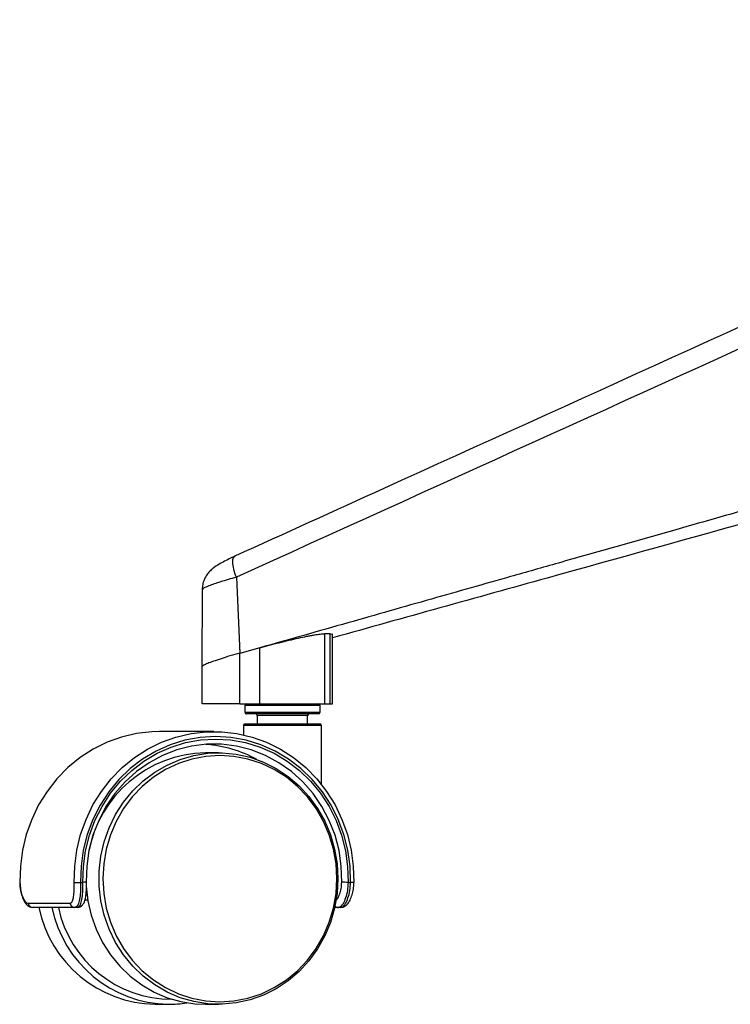
# Paper-space layout '_Front' of a CAD drawing. Units: millimetres. Extents: x -374 to 367, y -144 to 1021.
# Drawn here: x -374 to -233, y -144 to 52 of the extents above; entities that cross this region are included whole.
import ezdxf

# ---------------------------------------------------------------- set-up
doc = ezdxf.new("R2010")
doc.units = ezdxf.units.MM

psp = doc.layouts.new('_Front')

# ---------------------------------------------------------------- linework, layer by layer
at = {"color": 7, "linetype": 'Continuous', "lineweight": 25}
for p, q in [((-331.34, -58.74), (-330.63, -73.92)), ((-338.15, -61.18), (-338.21, -76.59)), ((-313.81, -69.98), (-313.81, -83.92)), ((-312.66, -69.98), (-312.19, -70.13)), ((-312.66, -83.92), (-312.66, -69.98)), ((-312.17, -83.92), (-312.17, -69.98)), ((-326.69, -72.79), (-330.63, -73.92)), ((-330.63, -83.92), (-330.63, -73.92)), ((-326.69, -83.92), (-326.69, -72.79)), ((-338.21, -76.59), (-338.21, -83.92)), ((-330.63, -83.92), (-312.17, -83.92)), ((-329.67, -84.24), (-329.67, -85.6)), ((-314.67, -84.24), (-329.67, -84.24)), ((-329.67, -85.6), (-314.67, -85.6)), ((-314.99, -85.92), (-329.35, -85.92)), ((-314.67, -85.6), (-314.67, -84.24)), ((-329.6, -87.92), (-314.74, -87.92)), ((-327.17, -86.24), (-327.17, -87.92)), ((-317.17, -86.24), (-327.17, -86.24)), ((-317.17, -87.92), (-317.17, -86.24)), ((-335.79, -89.42), (-346.6, -89.42)), ((-329.92, -88.24), (-329.92, -90.07)), ((-314.42, -88.24), (-329.92, -88.24)), ((-314.42, -99.93), (-314.42, -88.24)), ((-334.89, -93.67), (-337.49, -93.67)), ((-362.34, -119.42), (-361.86, -119.42)), ((-309.1, -119.42), (-308.62, -119.42)), ((-361.46, -122.92), (-360.92, -122.92)), ((-372.79, -123.58), (-364.45, -123.58)), ((-363.02, -124.42), (-371.85, -124.42)), ((-310.54, -124.42), (-311.75, -124.42)), ((-347.5, -143.67), (-344.9, -143.67)), ((-337.49, -143.67), (-334.89, -143.67))]:
    psp.add_line(p, q, dxfattribs=at)
at = {"color": 7, "linetype": 'Continuous', "lineweight": 25, "flags": 128}
for points in [[(-346.6, -89.42), (-348.13, -89.46), (-351.18, -89.81), (-354.17, -90.52), (-357.06, -91.56), (-359.83, -92.94), (-362.44, -94.62), (-364.86, -96.6), (-367.06, -98.84), (-369.01, -101.33), (-370.68, -104.02), (-372.07, -106.9), (-373.15, -109.91), (-373.9, -113.03), (-374.32, -116.22), (-374.41, -119.44)], [(-363.6, -119.44), (-363.51, -116.22), (-363.08, -113.03), (-362.33, -109.91), (-361.25, -106.9), (-359.87, -104.02), (-358.19, -101.33), (-356.24, -98.84), (-354.05, -96.6), (-351.63, -94.62), (-349.02, -92.94), (-346.25, -91.56), (-343.35, -90.52), (-340.36, -89.81), (-337.32, -89.46), (-334.26, -89.46), (-331.21, -89.81), (-328.22, -90.52), (-325.32, -91.56), (-322.55, -92.94), (-319.94, -94.62), (-317.53, -96.6), (-315.33, -98.84), (-313.38, -101.33), (-311.7, -104.02), (-310.32, -106.9), (-309.24, -109.91), (-308.49, -113.03), (-308.07, -116.22), (-307.98, -119.44)], [(-308.62, -119.42), (-308.71, -116.2), (-309.15, -113.01), (-309.94, -109.89), (-311.05, -106.89), (-312.49, -104.05), (-314.22, -101.39), (-316.23, -98.96), (-318.49, -96.78), (-320.97, -94.89), (-323.64, -93.31), (-326.46, -92.05), (-329.4, -91.15), (-332.42, -90.6), (-335.48, -90.42), (-338.54, -90.6), (-341.56, -91.15), (-344.5, -92.05), (-347.32, -93.31), (-349.99, -94.89), (-352.47, -96.78), (-354.73, -98.96), (-356.74, -101.39), (-358.47, -104.05), (-359.9, -106.89), (-361.02, -109.89), (-361.8, -113.01), (-362.24, -116.2), (-362.34, -119.42)], [(-361.86, -119.42), (-361.77, -116.25), (-361.34, -113.12), (-360.57, -110.06), (-359.47, -107.11), (-358.06, -104.31), (-356.36, -101.7), (-354.39, -99.31), (-352.17, -97.17), (-349.73, -95.31), (-347.11, -93.76), (-344.34, -92.53), (-341.45, -91.64), (-338.48, -91.1), (-335.48, -90.92), (-332.47, -91.1), (-329.51, -91.64), (-326.62, -92.53), (-323.84, -93.76), (-321.22, -95.31), (-318.78, -97.17), (-316.57, -99.31), (-314.59, -101.7), (-312.89, -104.31), (-311.48, -107.11), (-310.39, -110.06), (-309.62, -113.12), (-309.19, -116.25), (-309.1, -119.42)], [(-310.36, -119.39), (-310.45, -116.23), (-310.9, -113.1), (-311.7, -110.05), (-312.84, -107.12), (-314.3, -104.35), (-316.05, -101.78), (-318.09, -99.45), (-320.37, -97.39), (-322.87, -95.62), (-325.55, -94.18), (-328.37, -93.08), (-331.29, -92.34), (-334.28, -91.96), (-337.29, -91.96), (-340.28, -92.34), (-343.2, -93.08), (-346.03, -94.18), (-348.7, -95.62), (-351.2, -97.39), (-353.48, -99.45), (-355.52, -101.78), (-357.28, -104.35), (-358.73, -107.12), (-359.87, -110.05), (-360.67, -113.1), (-361.12, -116.23), (-361.22, -119.39)], [(-334.89, -143.67), (-337, -143.57), (-339.78, -143.13), (-342.5, -142.35), (-345.11, -141.24), (-347.58, -139.81), (-349.87, -138.08), (-351.95, -136.08), (-353.79, -133.84), (-355.36, -131.38), (-356.65, -128.74), (-357.63, -125.97), (-358.29, -123.09), (-358.62, -120.15), (-358.62, -117.18), (-358.29, -114.24), (-357.63, -111.36), (-356.65, -108.59), (-355.36, -105.95), (-353.79, -103.5), (-351.95, -101.25), (-349.87, -99.25), (-347.58, -97.53), (-345.11, -96.1), (-342.5, -94.98), (-339.78, -94.2), (-337, -93.76), (-334.89, -93.67)], [(-334.89, -93.67), (-334.18, -93.68), (-331.38, -93.94), (-328.62, -94.55), (-325.95, -95.5), (-323.41, -96.77), (-321.03, -98.35), (-318.84, -100.22), (-316.88, -102.35), (-315.17, -104.7), (-313.73, -107.25), (-312.6, -109.96), (-311.78, -112.79), (-311.28, -115.71), (-311.11, -118.67)], [(-357.9, -118.67), (-357.73, -121.62), (-357.22, -124.52), (-356.38, -127.35), (-355.23, -130.04), (-353.78, -132.57), (-352.04, -134.9), (-350.05, -136.99), (-347.84, -138.81), (-345.44, -140.34), (-342.87, -141.55), (-340.19, -142.43), (-337.42, -142.97), (-334.62, -143.15), (-331.81, -142.97), (-329.04, -142.43), (-326.36, -141.55), (-323.8, -140.34), (-321.39, -138.81), (-319.18, -136.99), (-317.19, -134.9), (-315.46, -132.57), (-314, -130.04), (-312.85, -127.35), (-312.01, -124.52), (-311.5, -121.62), (-311.33, -118.67), (-311.5, -115.71), (-312.01, -112.81), (-312.85, -109.98), (-314, -107.29), (-315.46, -104.76), (-317.19, -102.43), (-319.18, -100.34), (-321.39, -98.52), (-323.8, -96.99), (-326.36, -95.78), (-329.04, -94.9), (-331.81, -94.36), (-334.62, -94.19), (-337.42, -94.36), (-340.19, -94.9), (-342.87, -95.78), (-345.44, -96.99), (-347.84, -98.52), (-350.05, -100.34), (-352.04, -102.43), (-353.78, -104.76), (-355.23, -107.29), (-356.38, -109.98), (-357.22, -112.81), (-357.73, -115.71), (-357.9, -118.67)], [(-361.22, -119.39), (-361.18, -119.39), (-361.17, -119.39), (-361.21, -119.39), (-361.28, -119.4), (-361.38, -119.4), (-361.52, -119.41), (-361.68, -119.41), (-361.86, -119.42)], [(-311.11, -118.67), (-311.28, -121.62), (-311.78, -124.54), (-312.6, -127.37), (-313.73, -130.08), (-315.17, -132.63), (-316.88, -134.99), (-318.84, -137.11), (-321.03, -138.98), (-323.41, -140.56), (-325.95, -141.83), (-328.62, -142.78), (-331.38, -143.39), (-334.18, -143.65), (-334.89, -143.67)], [(-307.98, -119.44), (-307.94, -119.44), (-307.93, -119.44), (-307.97, -119.44), (-308.04, -119.43), (-308.14, -119.43), (-308.28, -119.43), (-308.44, -119.42), (-308.62, -119.42)], [(-374.46, -119.44), (-374.45, -119.44), (-374.41, -119.44)], [(-361.24, -119.64), (-361.22, -120.15), (-360.89, -123.09), (-360.23, -125.97), (-359.25, -128.74), (-357.96, -131.38), (-356.38, -133.84), (-354.55, -136.08), (-352.47, -138.08), (-350.18, -139.81), (-347.71, -141.24), (-345.1, -142.35), (-342.38, -143.13), (-339.6, -143.57), (-337.49, -143.67)]]:
    psp.add_lwpolyline(points, dxfattribs=at)
at = {"color": 7, "linetype": 'Continuous', "lineweight": 25}
for centre, radius, start, end in [((-329.35, -84.24), 0.32, 90, 180), ((-314.99, -84.24), 0.32, 0, 90), ((-329.35, -85.6), 0.32, 180, 270), ((-327.49, -86.24), 0.32, 0, 90), ((-316.85, -86.24), 0.32, 90, 180), ((-314.99, -85.6), 0.32, 270, 360), ((-329.6, -88.24), 0.32, 90, 180), ((-314.74, -88.24), 0.32, 0, 90), ((-339.16, -116.45), 24.53, 61.0697, 85.9891), ((-337.03, -117.76), 24.1, 91.0855, 169.6431), ((-364.41, -50.76), 68.69, 270.6818, 271.7328), ((-311.17, -186.86), 67.47, 88.2359, 89.3059), ((-371.83, -123.45), 0.966, 187.9921, 268.8426), ((-347.05, -119.6), 24.07, 191.5502, 268.9337), ((-344.45, -119.6), 24.07, 191.5502, 268.9337), ((-344.21, -119.61), 23.05, 192.0401, 270.121), ((-363.49, -123.45), 0.966, 187.9921, 268.8426), ((-311.02, -123.49), 0.929, 223.8624, 269.7), ((-344.9, -121.02), 22.64, 270.0031, 279.4291)]:
    psp.add_arc(centre, radius, start, end, dxfattribs=at)
for points, knots in [([(-96.15, 52.12), (-104.41, 48.4), (-134.79, 34.71), (-203.38, 3.61), (-273.62, -28.23), (-321.74, -50.07), (-331.63, -54.56)], [0, 0, 0, 0, 0.105104, 0.386709, 0.874024, 1, 1, 1, 1]), ([(-95.87, 47.94), (-115.51, 39.09), (-135.14, 30.21), (-174.38, 12.44), (-194, 3.54), (-252.86, -23.14), (-292.1, -40.94), (-331.34, -58.74)], [0, 0, 0, 0, 0.25, 0.25, 0.5, 0.5, 1, 1, 1, 1]), ([(-177.06, -30.38), (-179.07, -30.95), (-186.49, -33.04), (-198.69, -36.49), (-212.15, -40.3), (-223.64, -43.56), (-233.94, -46.48), (-244.72, -49.53), (-255.88, -52.7), (-266.61, -55.74), (-278.84, -59.21), (-292.8, -63.17), (-309.43, -67.9), (-320.83, -71.13), (-326.69, -72.79)], [0, 0, 0, 0, 0.040419, 0.14865, 0.244537, 0.310209, 0.379068, 0.451115, 0.526348, 0.60272, 0.666373, 0.771431, 0.88264, 1, 1, 1, 1]), ([(-183.09, -34.89), (-211.88, -42.89), (-254.92, -54.84), (-297.94, -66.83), (-312.17, -70.79)], [0, 0, 0, 0, 0.669233, 1, 1, 1, 1]), ([(-331.62, -54.56), (-331.91, -54.69), (-332.65, -55.02), (-333.74, -55.58), (-334.92, -56.23), (-335.84, -56.83), (-336.65, -57.55), (-337.25, -58.28), (-337.74, -59.15), (-338.08, -60.14), (-338.12, -60.84), (-338.14, -61.17)], [0, 0, 0, 0, 0.087595, 0.222423, 0.369222, 0.542043, 0.637205, 0.721622, 0.813697, 0.911131, 1, 1, 1, 1]), ([(-331.34, -58.74), (-331.53, -58.18), (-331.91, -57.06), (-332.08, -55.69), (-331.99, -54.8), (-331.71, -54.68), (-331.6, -54.63)], [0, 0, 0, 0, 0.272408, 0.544816, 0.817224, 1, 1, 1, 1]), ([(-331.34, -58.74), (-331.34, -58.74), (-332.47, -59.05), (-334.62, -59.69), (-336.93, -60.49), (-338.12, -61.02), (-338.03, -61.14), (-338.01, -61.19)], [0, 0, 0, 0, 0.000005, 0.288815, 0.578857, 0.862771, 1, 1, 1, 1]), ([(-326.69, -72.79), (-326.06, -72.62), (-325.43, -72.44), (-324.46, -72.18), (-324.13, -72.1), (-323.48, -71.92), (-323.14, -71.84), (-322.16, -71.59), (-321.51, -71.43), (-320.23, -71.12), (-319.59, -70.98), (-318.39, -70.71), (-317.83, -70.59), (-317.02, -70.43), (-316.76, -70.38), (-316.27, -70.29), (-315.8, -70.21), (-315.38, -70.14), (-314.99, -70.09), (-314.8, -70.06), (-314.29, -70), (-314.02, -69.98), (-313.81, -69.98)], [0, 0, 0, 0, 0.125, 0.125, 0.1875, 0.1875, 0.25, 0.25, 0.375, 0.375, 0.5, 0.5, 0.625, 0.625, 0.6875, 0.6875, 0.75, 0.8125, 0.8125, 0.875, 0.875, 1, 1, 1, 1]), ([(-330.63, -73.82), (-331.31, -74.01), (-332.66, -74.4), (-334.43, -74.96), (-335.94, -75.47), (-337.11, -75.91), (-337.87, -76.27), (-338.23, -76.5), (-338.17, -76.57), (-338.16, -76.59)], [0, 0, 0, 0, 0.1572, 0.314399, 0.471827, 0.629256, 0.786684, 0.944112, 1, 1, 1, 1]), ([(-330.63, -83.92), (-331.8, -83.92), (-334.12, -83.92), (-336.62, -83.92), (-338.07, -83.92), (-338.07, -83.92), (-338.07, -83.92)], [0, 0, 0, 0, 0.270221, 0.540285, 0.812456, 1, 1, 1, 1]), ([(-362.34, -119.42), (-362.33, -119.79), (-362.33, -120.74), (-362.42, -122.15), (-362.65, -123.41), (-363.01, -124.25), (-363.34, -124.36), (-363.51, -124.42)], [0, 0, 0, 0, 0.14517, 0.361016, 0.575089, 0.787425, 1, 1, 1, 1]), ([(-363.02, -124.38), (-362.88, -124.38), (-362.52, -124.38), (-362.04, -124.05), (-361.69, -123.58), (-361.44, -122.95), (-361.27, -122.12), (-361.18, -121.06), (-361.15, -120.12), (-361.17, -119.55), (-361.18, -119.39)], [0, 0, 0, 0, 0.0764771, 0.1899083, 0.3004638, 0.4308563, 0.6057159, 0.7654849, 0.9319222, 1, 1, 1, 1]), ([(-363.02, -124.42), (-362.86, -124.36), (-362.53, -124.25), (-362.17, -123.41), (-361.95, -122.15), (-361.85, -120.74), (-361.86, -119.8), (-361.86, -119.42)], [0, 0, 0, 0, 0.212498, 0.424747, 0.638797, 0.854685, 1, 1, 1, 1]), ([(-311.61, -123.09), (-311.47, -122.96), (-311.19, -122.7), (-310.77, -121.83), (-310.45, -120.69), (-310.39, -119.82), (-310.36, -119.39)], [0, 0, 0, 0, 0.230834, 0.49119, 0.74653, 1, 1, 1, 1]), ([(-309.1, -119.42), (-309.13, -119.98), (-309.2, -121.1), (-309.58, -122.59), (-310.09, -123.72), (-310.61, -124.33), (-310.9, -124.39), (-311.02, -124.42)], [0, 0, 0, 0, 0.213701, 0.427161, 0.642226, 0.85803, 1, 1, 1, 1]), ([(-310.54, -124.42), (-310.42, -124.39), (-310.12, -124.33), (-309.61, -123.72), (-309.1, -122.59), (-308.72, -121.1), (-308.65, -119.98), (-308.62, -119.42)], [0, 0, 0, 0, 0.141944, 0.357707, 0.572761, 0.786264, 1, 1, 1, 1]), ([(-310.53, -124.38), (-310.38, -124.38), (-310.04, -124.38), (-309.57, -124.09), (-309.12, -123.64), (-308.68, -122.93), (-308.29, -121.95), (-308.03, -120.78), (-307.92, -119.88), (-307.93, -119.4), (-307.93, -119.33)], [0, 0, 0, 0, 0.0760028, 0.1823898, 0.3037632, 0.4608735, 0.6371263, 0.8065971, 0.9728691, 1, 1, 1, 1]), ([(-374.45, -119.44), (-374.43, -119.78), (-374.4, -120.54), (-374.17, -121.64), (-373.82, -122.68), (-373.38, -123.5), (-372.89, -124.04), (-372.36, -124.38), (-372, -124.38), (-371.84, -124.39)], [0, 0, 0, 0, 0.14023, 0.307273, 0.476141, 0.650965, 0.804474, 0.919442, 1, 1, 1, 1]), ([(-374.41, -119.44), (-374.38, -119.91), (-374.32, -120.83), (-373.99, -122.06), (-373.55, -123.01), (-373.12, -123.51), (-372.88, -123.56), (-372.79, -123.58)], [0, 0, 0, 0, 0.2171336, 0.4327093, 0.6475067, 0.8605871, 1, 1, 1, 1]), ([(-364.45, -123.58), (-364.31, -123.54), (-364.05, -123.45), (-363.79, -122.74), (-363.64, -121.7), (-363.58, -120.54), (-363.59, -119.76), (-363.6, -119.44)], [0, 0, 0, 0, 0.208927, 0.419329, 0.633946, 0.852459, 1, 1, 1, 1])]:
    psp.add_open_spline(points, degree=3, knots=knots, dxfattribs=at)
psp.add_open_spline([(-312.66, -69.98), (-313.04, -69.98), (-313.43, -69.98), (-313.81, -69.98)], degree=3, dxfattribs=at)

doc.saveas('drawing.dxf')
